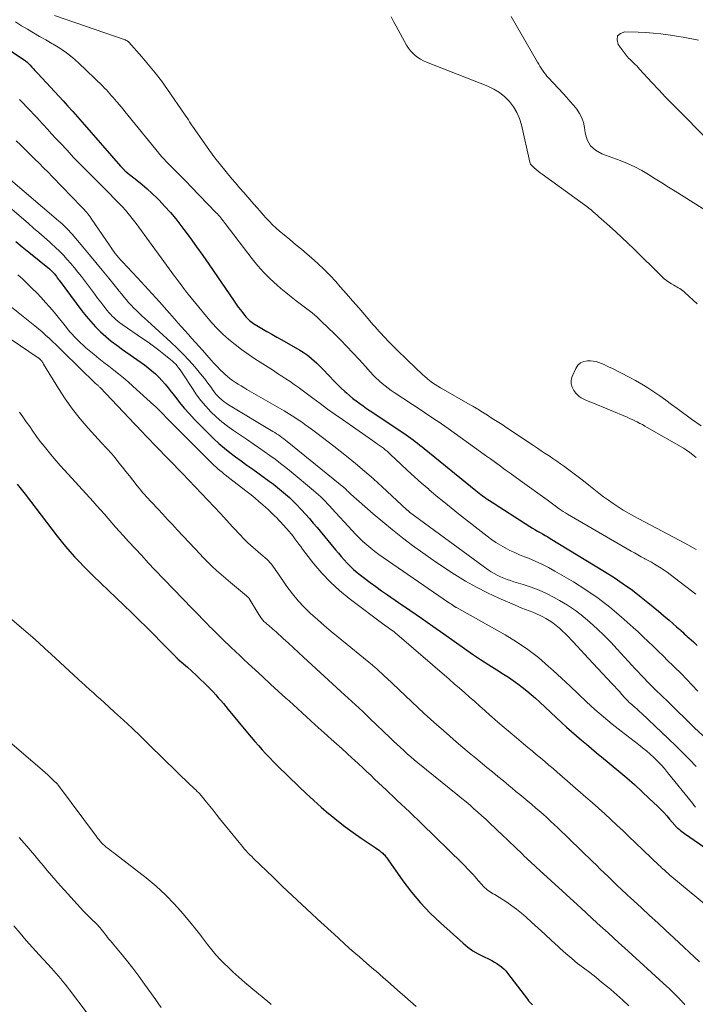
# Model space of a CAD drawing. Units: feet. Extents: x 2039990 to 2045000, y 535208 to 540007.
# Drawn here: x 2042061 to 2042161, y 536020 to 536167 of the extents above; entities that cross this region are included whole.
import ezdxf

# ---------------------------------------------------------------- set-up
doc = ezdxf.new("R2010")
doc.units = ezdxf.units.FT
doc.header["$LTSCALE"] = 100
doc.header["$MEASUREMENT"] = 0
doc.layers.add('CONTOUR INDEX', color=32, linetype='Continuous', lineweight=25)
doc.layers.add('CONTOUR INTERMEDIATE', color=40, linetype='Continuous', lineweight=15)

msp = doc.modelspace()

# ---------------------------------------------------------------- linework, layer by layer
at = {"layer": 'CONTOUR INDEX', "flags": 128}
for points, elevation in [([(2042056.08, 536164.21), (2042061.5, 536160.6), (2042061.58, 536160.55), (2042061.66, 536160.49), (2042061.74, 536160.43), (2042061.82, 536160.37), (2042061.86, 536160.33), (2042061.92, 536160.28), (2042061.97, 536160.24), (2042062.02, 536160.19), (2042062.07, 536160.14), (2042062.12, 536160.09), (2042062.17, 536160.04), (2042062.22, 536159.98), (2042062.26, 536159.93), (2042062.59, 536159.57), (2042062.81, 536159.34), (2042063.02, 536159.11), (2042063.24, 536158.88), (2042063.45, 536158.65), (2042067.22, 536154.59), (2042067.94, 536153.81), (2042068.65, 536153.02), (2042069.36, 536152.23), (2042070.06, 536151.43), (2042075.75, 536144.91), (2042075.84, 536144.81), (2042075.93, 536144.71), (2042076.02, 536144.6), (2042076.11, 536144.5), (2042076.27, 536144.33), (2042076.28, 536144.31), (2042076.38, 536144.21), (2042076.41, 536144.18), (2042076.42, 536144.17), (2042076.44, 536144.16), (2042076.49, 536144.12), (2042076.53, 536144.09), (2042076.57, 536144.06), (2042076.61, 536144.03), (2042076.65, 536144), (2042078.17, 536142.82), (2042078.95, 536142.19), (2042079.72, 536141.54), (2042080.46, 536140.85), (2042081.18, 536140.14), (2042081.49, 536139.82), (2042082.34, 536138.92), (2042083.16, 536138), (2042083.95, 536137.05), (2042084.71, 536136.08), (2042085.14, 536135.51), (2042086.1, 536134.23), (2042087.04, 536132.94), (2042087.96, 536131.64), (2042088.87, 536130.33), (2042092.62, 536124.83), (2042092.92, 536124.4), (2042093.22, 536123.98), (2042093.53, 536123.57), (2042093.84, 536123.16), (2042094.17, 536122.74), (2042094.33, 536122.54), (2042094.5, 536122.36), (2042094.68, 536122.18), (2042094.87, 536122), (2042095.07, 536121.84), (2042095.27, 536121.69), (2042095.48, 536121.55), (2042095.7, 536121.41), (2042096.73, 536120.8), (2042097.46, 536120.37), (2042098.19, 536119.94), (2042098.93, 536119.52), (2042099.67, 536119.1), (2042102.37, 536117.57), (2042102.83, 536117.3), (2042103.27, 536117.01), (2042103.69, 536116.69), (2042104.1, 536116.36), (2042104.5, 536116), (2042104.89, 536115.64), (2042105.27, 536115.27), (2042105.64, 536114.89), (2042106.79, 536113.65), (2042107.33, 536113.08), (2042107.88, 536112.52), (2042108.45, 536111.98), (2042109.03, 536111.45), (2042109.26, 536111.25), (2042109.74, 536110.83), (2042110.23, 536110.43), (2042110.73, 536110.04), (2042111.24, 536109.67), (2042111.75, 536109.3), (2042112.27, 536108.94), (2042112.79, 536108.58), (2042113.32, 536108.22), (2042118.11, 536105), (2042118.46, 536104.76), (2042118.81, 536104.52), (2042119.15, 536104.27), (2042119.49, 536104.02), (2042119.82, 536103.76), (2042120.16, 536103.5), (2042120.49, 536103.24), (2042120.82, 536102.97), (2042128.49, 536096.75), (2042128.74, 536096.55), (2042128.98, 536096.36), (2042129.23, 536096.17), (2042129.48, 536095.98), (2042129.73, 536095.79), (2042129.98, 536095.61), (2042130.24, 536095.44), (2042130.5, 536095.26), (2042136.51, 536091.41), (2042136.88, 536091.17), (2042137.25, 536090.95), (2042137.63, 536090.73), (2042138.01, 536090.51), (2042138.39, 536090.3), (2042138.77, 536090.09), (2042139.15, 536089.86), (2042139.52, 536089.64), (2042147.58, 536084.73), (2042148.98, 536083.84), (2042150.36, 536082.91), (2042151.7, 536081.94), (2042153.01, 536080.93), (2042153.99, 536080.15), (2042154.8, 536079.5), (2042155.6, 536078.84), (2042156.39, 536078.17), (2042157.17, 536077.49), (2042158.27, 536076.52), (2042158.5, 536076.32), (2042158.73, 536076.12), (2042158.96, 536075.91), (2042159.19, 536075.71), (2042159.41, 536075.5), (2042159.64, 536075.3), (2042159.86, 536075.09), (2042160.09, 536074.89), (2042160.77, 536074.27), (2042161.34, 536073.76)], 820), ([(2042060.19, 536133.73), (2042061.15, 536132.93), (2042062.12, 536132.14), (2042065.22, 536129.63), (2042065.32, 536129.54), (2042065.42, 536129.45), (2042065.52, 536129.36), (2042065.62, 536129.26), (2042065.71, 536129.16), (2042065.8, 536129.06), (2042065.89, 536128.95), (2042065.97, 536128.84), (2042066.08, 536128.69), (2042066.22, 536128.51), (2042066.35, 536128.32), (2042066.49, 536128.14), (2042066.63, 536127.95), (2042070.01, 536123.43), (2042070.66, 536122.61), (2042071.33, 536121.81), (2042072.05, 536121.05), (2042072.79, 536120.32), (2042073.57, 536119.62), (2042074.37, 536118.94), (2042075.2, 536118.3), (2042076.04, 536117.67), (2042079.28, 536115.38), (2042079.84, 536114.96), (2042080.39, 536114.52), (2042080.92, 536114.05), (2042081.42, 536113.56), (2042081.91, 536113.05), (2042082.38, 536112.52), (2042082.83, 536111.98), (2042083.26, 536111.42), (2042083.78, 536110.73), (2042084.48, 536109.83), (2042085.2, 536108.96), (2042085.96, 536108.11), (2042086.74, 536107.28), (2042088.83, 536105.15), (2042089.58, 536104.41), (2042090.35, 536103.71), (2042091.15, 536103.03), (2042091.98, 536102.39), (2042092.82, 536101.76), (2042093.66, 536101.14), (2042094.51, 536100.52), (2042095.36, 536099.9), (2042097.81, 536098.14), (2042098.44, 536097.68), (2042099.05, 536097.2), (2042099.65, 536096.71), (2042100.24, 536096.21), (2042100.81, 536095.69), (2042101.37, 536095.16), (2042101.92, 536094.61), (2042102.45, 536094.05), (2042102.6, 536093.89), (2042103.19, 536093.24), (2042103.78, 536092.58), (2042104.35, 536091.91), (2042104.92, 536091.24), (2042107.64, 536087.96), (2042108.07, 536087.45), (2042108.5, 536086.94), (2042108.95, 536086.45), (2042109.39, 536085.95), (2042109.85, 536085.48), (2042110.33, 536085.02), (2042110.84, 536084.58), (2042111.35, 536084.17), (2042111.96, 536083.72), (2042112.79, 536083.1), (2042113.64, 536082.48), (2042114.49, 536081.88), (2042115.34, 536081.28), (2042117.02, 536080.14), (2042118.7, 536078.98), (2042120.39, 536077.81), (2042122.07, 536076.64), (2042123.74, 536075.46), (2042126.81, 536073.3), (2042127.99, 536072.48), (2042129.18, 536071.68), (2042130.38, 536070.9), (2042131.59, 536070.13), (2042132.59, 536069.51), (2042133.3, 536069.05), (2042134.01, 536068.57), (2042134.69, 536068.08), (2042135.37, 536067.56), (2042136.04, 536067.03), (2042136.69, 536066.49), (2042137.33, 536065.92), (2042137.96, 536065.35), (2042141.21, 536062.3), (2042141.93, 536061.63), (2042142.66, 536060.98), (2042143.4, 536060.34), (2042144.14, 536059.7), (2042144.89, 536059.08), (2042145.64, 536058.45), (2042146.39, 536057.83), (2042147.14, 536057.2), (2042149.72, 536055.08), (2042150.87, 536054.1), (2042152.01, 536053.11), (2042153.12, 536052.1), (2042154.22, 536051.06), (2042155.45, 536049.88), (2042155.91, 536049.42), (2042156.37, 536048.95), (2042156.81, 536048.46), (2042157.24, 536047.96), (2042157.99, 536047.07), (2042158.04, 536047.01), (2042158.09, 536046.95), (2042158.15, 536046.89), (2042158.2, 536046.83), (2042158.25, 536046.78), (2042158.31, 536046.72), (2042158.37, 536046.67), (2042158.43, 536046.62), (2042158.68, 536046.42), (2042158.87, 536046.27), (2042159.06, 536046.12), (2042159.26, 536045.98), (2042159.45, 536045.84), (2042168.34, 536039.7)], 840), ([(2042060.42, 536097.67), (2042060.82, 536097.18), (2042061.21, 536096.69), (2042061.59, 536096.19), (2042066.33, 536089.99), (2042066.95, 536089.21), (2042067.58, 536088.43), (2042068.23, 536087.68), (2042068.9, 536086.93), (2042069.59, 536086.21), (2042070.28, 536085.49), (2042070.99, 536084.78), (2042071.7, 536084.08), (2042077.37, 536078.64), (2042078.48, 536077.56), (2042079.59, 536076.47), (2042080.69, 536075.37), (2042081.78, 536074.26), (2042083.85, 536072.15), (2042083.9, 536072.09), (2042083.96, 536072.04), (2042084.01, 536071.98), (2042084.07, 536071.92), (2042084.09, 536071.9), (2042084.13, 536071.85), (2042084.18, 536071.81), (2042084.22, 536071.77), (2042084.27, 536071.72), (2042084.32, 536071.68), (2042084.36, 536071.64), (2042084.41, 536071.6), (2042084.46, 536071.56), (2042085.67, 536070.51), (2042086.31, 536069.94), (2042086.95, 536069.36), (2042087.57, 536068.77), (2042088.19, 536068.17), (2042088.69, 536067.67), (2042089.09, 536067.26), (2042089.49, 536066.85), (2042089.87, 536066.42), (2042090.25, 536066), (2042090.63, 536065.56), (2042091, 536065.13), (2042091.37, 536064.69), (2042091.74, 536064.25), (2042094.61, 536060.76), (2042095.14, 536060.13), (2042095.67, 536059.5), (2042096.21, 536058.88), (2042096.76, 536058.26), (2042097.32, 536057.65), (2042097.88, 536057.05), (2042098.46, 536056.46), (2042099.04, 536055.88), (2042102.21, 536052.8), (2042103.3, 536051.76), (2042104.41, 536050.74), (2042105.54, 536049.74), (2042106.68, 536048.75), (2042106.7, 536048.74), (2042107.86, 536047.8), (2042109.04, 536046.88), (2042110.25, 536046), (2042111.48, 536045.15), (2042113.52, 536043.77), (2042113.74, 536043.62), (2042113.96, 536043.47), (2042114.17, 536043.3), (2042114.38, 536043.14), (2042114.52, 536043.03), (2042114.65, 536042.91), (2042114.78, 536042.79), (2042114.91, 536042.66), (2042115.02, 536042.53), (2042115.14, 536042.39), (2042115.25, 536042.24), (2042115.35, 536042.1), (2042115.46, 536041.95), (2042117.66, 536038.81), (2042118.93, 536037.14), (2042120.26, 536035.53), (2042121.7, 536034.02), (2042123.22, 536032.58), (2042126.61, 536029.55), (2042127.31, 536028.98), (2042128.03, 536028.45), (2042128.8, 536027.99), (2042129.6, 536027.57), (2042130.45, 536027.17), (2042130.84, 536026.97), (2042131.22, 536026.76), (2042131.59, 536026.54), (2042131.95, 536026.31), (2042132.29, 536026.05), (2042132.62, 536025.77), (2042132.92, 536025.46), (2042133.19, 536025.13), (2042136.12, 536021.25), (2042136.29, 536021.03), (2042136.48, 536020.82), (2042136.67, 536020.62), (2042136.87, 536020.43)], 860)]:
    msp.add_lwpolyline(points, dxfattribs=dict(at, elevation=elevation))
at = {"layer": 'CONTOUR INTERMEDIATE', "flags": 128}
for points, elevation in [([(2042060.16, 536166.31), (2042061.04, 536165.74), (2042061.93, 536165.2), (2042062.83, 536164.67), (2042063.74, 536164.15), (2042064.65, 536163.63), (2042065.55, 536163.11), (2042065.76, 536162.99), (2042066.75, 536162.38), (2042067.71, 536161.72), (2042068.61, 536161), (2042069.48, 536160.23), (2042073.1, 536156.75), (2042073.38, 536156.48), (2042073.64, 536156.21), (2042073.9, 536155.93), (2042074.16, 536155.64), (2042074.4, 536155.35), (2042074.65, 536155.06), (2042074.9, 536154.77), (2042075.15, 536154.48), (2042075.24, 536154.37), (2042075.53, 536154.02), (2042075.83, 536153.68), (2042076.12, 536153.33), (2042076.4, 536152.98), (2042081.43, 536146.8), (2042081.55, 536146.66), (2042081.67, 536146.52), (2042081.79, 536146.38), (2042081.92, 536146.24), (2042082.05, 536146.1), (2042082.17, 536145.97), (2042082.3, 536145.83), (2042082.43, 536145.7), (2042083.51, 536144.6), (2042084.18, 536143.92), (2042084.85, 536143.24), (2042085.52, 536142.55), (2042086.18, 536141.86), (2042089.93, 536137.98), (2042090.11, 536137.79), (2042090.29, 536137.6), (2042090.46, 536137.4), (2042090.63, 536137.2), (2042090.79, 536137), (2042090.95, 536136.8), (2042091.11, 536136.59), (2042091.27, 536136.39), (2042095.26, 536131.16), (2042096.11, 536130.11), (2042097.01, 536129.1), (2042097.97, 536128.15), (2042098.97, 536127.23), (2042099.53, 536126.75), (2042100.29, 536126.12), (2042101.05, 536125.5), (2042101.83, 536124.9), (2042102.62, 536124.31), (2042103.41, 536123.72), (2042104.17, 536123.11), (2042104.91, 536122.46), (2042105.63, 536121.79), (2042107.44, 536120.03), (2042108.38, 536119.09), (2042109.32, 536118.14), (2042110.23, 536117.17), (2042111.14, 536116.18), (2042112.53, 536114.64), (2042112.73, 536114.42), (2042112.93, 536114.2), (2042113.13, 536113.99), (2042113.33, 536113.77), (2042113.54, 536113.56), (2042113.75, 536113.36), (2042113.97, 536113.16), (2042114.19, 536112.96), (2042114.59, 536112.63), (2042115.02, 536112.27), (2042115.46, 536111.93), (2042115.91, 536111.61), (2042116.37, 536111.29), (2042120.35, 536108.65), (2042120.86, 536108.32), (2042121.37, 536107.98), (2042121.87, 536107.65), (2042122.38, 536107.31), (2042122.89, 536106.98), (2042123.39, 536106.64), (2042123.89, 536106.29), (2042124.38, 536105.94), (2042129.18, 536102.49), (2042129.91, 536101.96), (2042130.65, 536101.43), (2042131.38, 536100.9), (2042132.12, 536100.37), (2042132.85, 536099.84), (2042133.59, 536099.31), (2042134.32, 536098.78), (2042135.05, 536098.25), (2042139.05, 536095.35), (2042139.25, 536095.2), (2042139.45, 536095.05), (2042139.64, 536094.91), (2042139.84, 536094.76), (2042140.03, 536094.61), (2042140.23, 536094.46), (2042140.43, 536094.32), (2042140.63, 536094.18), (2042140.83, 536094.04), (2042141.14, 536093.84), (2042141.44, 536093.64), (2042141.76, 536093.44), (2042142.07, 536093.26), (2042151.53, 536087.76), (2042152.02, 536087.48), (2042152.52, 536087.2), (2042153.02, 536086.92), (2042153.53, 536086.65), (2042153.56, 536086.63), (2042154.04, 536086.36), (2042154.53, 536086.09), (2042155.01, 536085.82), (2042155.49, 536085.54), (2042155.97, 536085.24), (2042156.43, 536084.94), (2042156.88, 536084.62), (2042157.33, 536084.29), (2042161.12, 536081.35)], 816), ([(2042065.95, 536167.23), (2042076.41, 536163.62), (2042076.49, 536163.59), (2042076.57, 536163.56), (2042076.64, 536163.52), (2042076.72, 536163.49), (2042076.79, 536163.45), (2042076.86, 536163.4), (2042076.92, 536163.34), (2042076.98, 536163.29), (2042078.91, 536161.11), (2042079.91, 536159.95), (2042080.88, 536158.76), (2042081.81, 536157.54), (2042082.71, 536156.29), (2042085.25, 536152.62), (2042085.44, 536152.33), (2042085.63, 536152.05), (2042085.82, 536151.76), (2042086, 536151.48), (2042086.19, 536151.19), (2042086.38, 536150.9), (2042086.57, 536150.62), (2042086.76, 536150.34), (2042088.97, 536147.23), (2042089.76, 536146.15), (2042090.57, 536145.08), (2042091.41, 536144.04), (2042092.27, 536143.02), (2042092.81, 536142.4), (2042093.41, 536141.69), (2042094.02, 536140.99), (2042094.63, 536140.29), (2042095.24, 536139.59), (2042095.55, 536139.23), (2042096, 536138.71), (2042096.46, 536138.19), (2042096.91, 536137.68), (2042097.37, 536137.16), (2042097.84, 536136.66), (2042098.32, 536136.17), (2042098.83, 536135.71), (2042099.35, 536135.26), (2042100.01, 536134.71), (2042100.87, 536133.99), (2042101.73, 536133.27), (2042102.58, 536132.55), (2042103.43, 536131.83), (2042104.1, 536131.27), (2042105.03, 536130.43), (2042105.95, 536129.57), (2042106.83, 536128.68), (2042107.68, 536127.75), (2042108.36, 536126.99), (2042109.27, 536125.95), (2042110.19, 536124.9), (2042111.1, 536123.85), (2042112, 536122.8), (2042113.2, 536121.4), (2042113.51, 536121.04), (2042113.82, 536120.69), (2042114.14, 536120.34), (2042114.45, 536120), (2042114.78, 536119.66), (2042115.1, 536119.32), (2042115.43, 536118.98), (2042115.76, 536118.64), (2042116.17, 536118.23), (2042116.7, 536117.69), (2042117.24, 536117.15), (2042117.79, 536116.62), (2042118.34, 536116.09), (2042120.56, 536113.97), (2042120.91, 536113.65), (2042121.28, 536113.33), (2042121.65, 536113.04), (2042122.04, 536112.75), (2042122.44, 536112.48), (2042122.84, 536112.22), (2042123.25, 536111.97), (2042123.66, 536111.73), (2042127.27, 536109.68), (2042128.01, 536109.25), (2042128.75, 536108.82), (2042129.48, 536108.37), (2042130.2, 536107.92), (2042130.92, 536107.46), (2042131.64, 536107), (2042132.36, 536106.54), (2042133.07, 536106.06), (2042137.04, 536103.42), (2042137.62, 536103.03), (2042138.19, 536102.65), (2042138.77, 536102.26), (2042139.35, 536101.88), (2042139.92, 536101.49), (2042140.49, 536101.1), (2042141.06, 536100.7), (2042141.62, 536100.3), (2042142.1, 536099.95), (2042142.89, 536099.36), (2042143.68, 536098.77), (2042144.46, 536098.17), (2042145.24, 536097.56), (2042146.72, 536096.37), (2042147.42, 536095.83), (2042148.14, 536095.3), (2042148.87, 536094.8), (2042149.61, 536094.31), (2042150.36, 536093.84), (2042151.13, 536093.38), (2042151.9, 536092.95), (2042152.68, 536092.53), (2042154.47, 536091.6), (2042156.15, 536090.72), (2042157.83, 536089.83), (2042159.5, 536088.92), (2042161.16, 536088.01)], 812), ([(2042161.33, 536124.46), (2042159.51, 536126.13), (2042159.32, 536126.29), (2042159.13, 536126.44), (2042158.93, 536126.58), (2042158.73, 536126.72), (2042158.52, 536126.84), (2042158.31, 536126.97), (2042158.1, 536127.09), (2042157.88, 536127.21), (2042157.52, 536127.41), (2042157.14, 536127.65), (2042156.77, 536127.9), (2042156.42, 536128.18), (2042156.09, 536128.49), (2042151.9, 536132.62), (2042151.02, 536133.47), (2042150.13, 536134.32), (2042149.23, 536135.15), (2042148.32, 536135.97), (2042147.08, 536137.06), (2042146.78, 536137.33), (2042146.48, 536137.6), (2042146.18, 536137.87), (2042145.88, 536138.13), (2042145.57, 536138.4), (2042145.26, 536138.65), (2042144.94, 536138.9), (2042144.61, 536139.14), (2042138.31, 536143.69), (2042138, 536143.92), (2042137.7, 536144.16), (2042137.41, 536144.41), (2042137.12, 536144.66), (2042136.76, 536144.98), (2042136.67, 536145.09), (2042136.59, 536145.2), (2042136.53, 536145.33), (2042136.48, 536145.47), (2042135.23, 536151), (2042134.94, 536151.95), (2042134.56, 536152.86), (2042134.06, 536153.69), (2042133.46, 536154.49), (2042132.76, 536155.19), (2042132, 536155.81), (2042131.16, 536156.32), (2042130.27, 536156.75), (2042121.17, 536160.33), (2042120.72, 536160.53), (2042120.28, 536160.76), (2042119.86, 536161.03), (2042119.46, 536161.33), (2042119.1, 536161.67), (2042118.76, 536162.03), (2042118.46, 536162.42), (2042118.2, 536162.84), (2042116.63, 536165.65), (2042116.25, 536166.34), (2042115.89, 536167.03)], 812), ([(2042133.73, 536167.1), (2042137.62, 536160.35), (2042137.81, 536160.04), (2042137.99, 536159.73), (2042138.18, 536159.43), (2042138.38, 536159.13), (2042138.59, 536158.83), (2042138.8, 536158.55), (2042139.03, 536158.27), (2042139.27, 536158), (2042141.41, 536155.68), (2042141.93, 536155.11), (2042142.44, 536154.53), (2042142.95, 536153.95), (2042143.44, 536153.35), (2042143.87, 536152.73), (2042144.22, 536152.07), (2042144.45, 536151.36), (2042144.6, 536150.62), (2042144.69, 536149.83), (2042145, 536148.8), (2042145.48, 536147.91)], 812), ([(2042161.51, 536163.57), (2042160.76, 536163.74), (2042160, 536163.88), (2042159.24, 536164.02), (2042158.48, 536164.14), (2042157.72, 536164.26), (2042157.03, 536164.36), (2042155.91, 536164.51), (2042154.8, 536164.63), (2042153.68, 536164.71), (2042152.56, 536164.77), (2042150.6, 536164.84), (2042149.94, 536164.59), (2042149.51, 536164.21), (2042149.44, 536163.64), (2042149.61, 536162.95), (2042150.93, 536161.18), (2042151.01, 536161.07), (2042151.1, 536160.98), (2042151.18, 536160.89), (2042151.28, 536160.8), (2042151.37, 536160.71), (2042151.47, 536160.62), (2042151.56, 536160.53), (2042151.65, 536160.45), (2042151.91, 536160.19), (2042152.13, 536159.98), (2042152.35, 536159.76), (2042152.56, 536159.53), (2042152.77, 536159.31), (2042154.61, 536157.31), (2042155.61, 536156.22), (2042156.62, 536155.15), (2042157.65, 536154.08), (2042158.69, 536153.03), (2042166.16, 536145.49)], 808), ([(2042060.73, 536154.79), (2042061.28, 536154.25), (2042061.81, 536153.7), (2042062.35, 536153.14), (2042062.87, 536152.58), (2042063.4, 536152.02), (2042063.62, 536151.77), (2042064.26, 536151.09), (2042064.89, 536150.4), (2042065.52, 536149.71), (2042066.16, 536149.02), (2042066.83, 536148.29), (2042067.8, 536147.24), (2042068.78, 536146.2), (2042069.77, 536145.17), (2042070.78, 536144.14), (2042072.21, 536142.69), (2042072.85, 536142.05), (2042073.49, 536141.41), (2042074.13, 536140.77), (2042074.77, 536140.14), (2042075.14, 536139.76), (2042075.59, 536139.31), (2042076.03, 536138.84), (2042076.46, 536138.36), (2042076.87, 536137.88), (2042077.28, 536137.38), (2042077.68, 536136.88), (2042078.07, 536136.37), (2042078.45, 536135.86), (2042083.76, 536128.56), (2042083.84, 536128.46), (2042083.91, 536128.36), (2042083.98, 536128.26), (2042084.06, 536128.16), (2042084.13, 536128.07), (2042084.21, 536127.97), (2042084.28, 536127.87), (2042084.35, 536127.77), (2042084.73, 536127.26), (2042084.99, 536126.91), (2042085.26, 536126.56), (2042085.53, 536126.21), (2042085.8, 536125.87), (2042088.5, 536122.57), (2042089.27, 536121.66), (2042090.08, 536120.79), (2042090.94, 536119.96), (2042091.83, 536119.15), (2042092.75, 536118.4), (2042093.69, 536117.67), (2042094.67, 536116.97), (2042095.66, 536116.31), (2042098.44, 536114.54), (2042099.06, 536114.14), (2042099.68, 536113.74), (2042100.29, 536113.33), (2042100.9, 536112.92), (2042101.51, 536112.5), (2042102.11, 536112.07), (2042102.71, 536111.64), (2042103.3, 536111.2), (2042104.29, 536110.45), (2042105.38, 536109.64), (2042106.48, 536108.84), (2042107.58, 536108.05), (2042108.69, 536107.27), (2042113.62, 536103.85), (2042113.9, 536103.65), (2042114.19, 536103.44), (2042114.47, 536103.23), (2042114.75, 536103.02), (2042115.02, 536102.79), (2042115.29, 536102.57), (2042115.55, 536102.34), (2042115.81, 536102.1), (2042117.33, 536100.67), (2042118.35, 536099.72), (2042119.38, 536098.77), (2042120.43, 536097.85), (2042121.48, 536096.93), (2042121.52, 536096.89), (2042122.61, 536095.97), (2042123.7, 536095.06), (2042124.81, 536094.17), (2042125.92, 536093.28), (2042130.14, 536089.97), (2042130.78, 536089.5), (2042131.43, 536089.05), (2042132.11, 536088.63), (2042132.81, 536088.24), (2042133.52, 536087.87), (2042134.24, 536087.53), (2042134.97, 536087.21), (2042135.71, 536086.91), (2042136.27, 536086.69), (2042137.28, 536086.27), (2042138.28, 536085.82), (2042139.26, 536085.32), (2042140.22, 536084.79), (2042142.95, 536083.2), (2042144.82, 536082.03), (2042146.64, 536080.79), (2042148.38, 536079.44), (2042150.06, 536078.02), (2042151.83, 536076.44), (2042152.59, 536075.75), (2042153.33, 536075.05), (2042154.07, 536074.34), (2042154.8, 536073.63), (2042155.53, 536072.91), (2042156.26, 536072.19), (2042156.99, 536071.47), (2042157.72, 536070.76), (2042158.01, 536070.48), (2042158.88, 536069.62), (2042159.74, 536068.76), (2042160.59, 536067.88), (2042161.43, 536066.99)], 824), ([(2042060.25, 536148.67), (2042060.93, 536148), (2042061.61, 536147.34), (2042062.29, 536146.67), (2042062.97, 536146), (2042063.65, 536145.33), (2042064.32, 536144.66), (2042064.99, 536143.98), (2042065.65, 536143.3), (2042069.97, 536138.85), (2042070.17, 536138.65), (2042070.36, 536138.44), (2042070.54, 536138.23), (2042070.73, 536138.02), (2042070.9, 536137.8), (2042071.08, 536137.58), (2042071.24, 536137.36), (2042071.4, 536137.13), (2042074.19, 536133.02), (2042074.38, 536132.74), (2042074.57, 536132.47), (2042074.77, 536132.2), (2042074.97, 536131.93), (2042075.18, 536131.65), (2042075.28, 536131.53), (2042075.37, 536131.4), (2042075.48, 536131.28), (2042075.58, 536131.17), (2042075.68, 536131.05), (2042075.79, 536130.93), (2042075.9, 536130.82), (2042076.01, 536130.7), (2042078.25, 536128.34), (2042079.36, 536127.15), (2042080.46, 536125.95), (2042081.55, 536124.74), (2042082.62, 536123.52), (2042083.73, 536122.24), (2042084.25, 536121.65), (2042084.77, 536121.06), (2042085.29, 536120.48), (2042085.81, 536119.89), (2042086.33, 536119.31), (2042086.86, 536118.73), (2042087.38, 536118.15), (2042087.9, 536117.56), (2042089.19, 536116.1), (2042089.63, 536115.62), (2042090.08, 536115.14), (2042090.54, 536114.68), (2042091, 536114.22), (2042091.23, 536114), (2042091.6, 536113.67), (2042091.98, 536113.35), (2042092.37, 536113.06), (2042092.79, 536112.79), (2042093.21, 536112.53), (2042093.63, 536112.27), (2042094.06, 536112.02), (2042094.49, 536111.76), (2042100.02, 536108.57), (2042100.42, 536108.34), (2042100.81, 536108.1), (2042101.2, 536107.85), (2042101.59, 536107.6), (2042101.97, 536107.34), (2042102.36, 536107.08), (2042102.73, 536106.82), (2042103.11, 536106.55), (2042104.06, 536105.87), (2042104.9, 536105.25), (2042105.74, 536104.63), (2042106.57, 536103.99), (2042107.39, 536103.35), (2042109.26, 536101.87), (2042110.62, 536100.77), (2042111.97, 536099.64), (2042113.28, 536098.48), (2042114.58, 536097.3), (2042118.19, 536093.94), (2042118.23, 536093.89), (2042118.28, 536093.85), (2042118.32, 536093.81), (2042118.37, 536093.77), (2042118.43, 536093.72), (2042118.44, 536093.7), (2042118.46, 536093.69), (2042118.48, 536093.67), (2042118.5, 536093.66), (2042118.57, 536093.6), (2042118.59, 536093.59), (2042118.61, 536093.57), (2042118.63, 536093.56), (2042118.65, 536093.55), (2042130.3, 536085), (2042130.74, 536084.7), (2042131.19, 536084.42), (2042131.65, 536084.17), (2042132.13, 536083.94), (2042132.61, 536083.74), (2042133.1, 536083.54), (2042133.6, 536083.37), (2042134.11, 536083.21), (2042135.5, 536082.8), (2042136.68, 536082.4), (2042137.85, 536081.96), (2042138.98, 536081.44), (2042140.1, 536080.87), (2042140.88, 536080.44), (2042142.09, 536079.71), (2042143.26, 536078.93), (2042144.37, 536078.08), (2042145.45, 536077.17), (2042146.48, 536076.21), (2042147.5, 536075.23), (2042148.49, 536074.22), (2042149.45, 536073.19), (2042151.62, 536070.83), (2042152.06, 536070.35), (2042152.5, 536069.88), (2042152.95, 536069.4), (2042153.39, 536068.93), (2042153.49, 536068.84), (2042153.89, 536068.42), (2042154.3, 536068), (2042154.71, 536067.59), (2042155.13, 536067.19), (2042157, 536065.38), (2042158.3, 536064.11), (2042159.6, 536062.85), (2042160.9, 536061.59), (2042162.2, 536060.32)], 828), ([(2042145.48, 536147.91), (2042146.23, 536147.24), (2042147.16, 536146.7), (2042149.9, 536145.71), (2042150.99, 536145.27), (2042152.05, 536144.79), (2042153.09, 536144.25), (2042154.1, 536143.66), (2042155.09, 536143.03), (2042156.08, 536142.41), (2042157.08, 536141.78), (2042158.07, 536141.16), (2042164.76, 536136.98)], 812), ([(2042059.06, 536143.18), (2042066.52, 536136.8), (2042066.79, 536136.57), (2042067.06, 536136.33), (2042067.32, 536136.09), (2042067.58, 536135.84), (2042067.84, 536135.58), (2042068.08, 536135.33), (2042068.32, 536135.06), (2042068.56, 536134.79), (2042070.16, 536132.9), (2042071.13, 536131.75), (2042072.09, 536130.59), (2042073.04, 536129.43), (2042073.99, 536128.26), (2042075.19, 536126.77), (2042075.53, 536126.35), (2042075.88, 536125.92), (2042076.22, 536125.5), (2042076.57, 536125.09), (2042076.93, 536124.67), (2042077.3, 536124.27), (2042077.67, 536123.88), (2042078.06, 536123.5), (2042078.09, 536123.47), (2042078.49, 536123.08), (2042078.9, 536122.69), (2042079.32, 536122.31), (2042079.73, 536121.93), (2042083.2, 536118.79), (2042084.13, 536117.9), (2042085.04, 536117), (2042085.91, 536116.05), (2042086.76, 536115.09), (2042087.87, 536113.76), (2042088.23, 536113.32), (2042088.57, 536112.88), (2042088.91, 536112.43), (2042089.23, 536111.97), (2042089.4, 536111.73), (2042089.65, 536111.4), (2042089.91, 536111.07), (2042090.18, 536110.77), (2042090.47, 536110.47), (2042090.78, 536110.2), (2042091.1, 536109.93), (2042091.44, 536109.69), (2042091.79, 536109.47), (2042098.34, 536105.51), (2042098.62, 536105.34), (2042098.9, 536105.17), (2042099.17, 536104.99), (2042099.44, 536104.81), (2042099.7, 536104.62), (2042099.97, 536104.43), (2042100.22, 536104.23), (2042100.48, 536104.03), (2042108.9, 536097.2), (2042108.95, 536097.17), (2042108.99, 536097.13), (2042109.03, 536097.1), (2042109.07, 536097.06), (2042109.11, 536097.02), (2042109.15, 536096.99), (2042109.18, 536096.95), (2042109.22, 536096.91), (2042109.4, 536096.72), (2042109.53, 536096.59), (2042109.66, 536096.46), (2042109.8, 536096.33), (2042109.94, 536096.21), (2042113.26, 536093.31), (2042114.69, 536092.1), (2042116.13, 536090.9), (2042117.6, 536089.74), (2042119.08, 536088.59), (2042120.59, 536087.48), (2042122.12, 536086.4), (2042123.68, 536085.35), (2042125.25, 536084.33), (2042125.36, 536084.26), (2042126.95, 536083.31), (2042128.57, 536082.41), (2042130.22, 536081.57), (2042131.9, 536080.79), (2042134.22, 536079.77), (2042134.76, 536079.53), (2042135.3, 536079.31), (2042135.85, 536079.1), (2042136.4, 536078.9), (2042136.95, 536078.69), (2042137.49, 536078.46), (2042138.02, 536078.21), (2042138.54, 536077.93), (2042138.84, 536077.77), (2042139.37, 536077.45), (2042139.89, 536077.1), (2042140.39, 536076.72), (2042140.87, 536076.32), (2042141.33, 536075.89), (2042141.78, 536075.46), (2042142.22, 536075.01), (2042142.65, 536074.56), (2042142.93, 536074.27), (2042143.49, 536073.66), (2042144.06, 536073.05), (2042144.62, 536072.45), (2042145.19, 536071.84), (2042148.66, 536068.12), (2042149.03, 536067.71), (2042149.41, 536067.31), (2042149.78, 536066.9), (2042150.15, 536066.49), (2042150.56, 536066.03), (2042150.73, 536065.85), (2042150.9, 536065.67), (2042151.08, 536065.49), (2042151.25, 536065.31), (2042151.44, 536065.14), (2042151.62, 536064.97), (2042151.81, 536064.81), (2042152, 536064.64), (2042152.1, 536064.55), (2042152.35, 536064.34), (2042152.59, 536064.13), (2042152.82, 536063.91), (2042153.06, 536063.7), (2042158.12, 536058.9), (2042159.16, 536057.88), (2042160.18, 536056.85), (2042161.17, 536055.79)], 832), ([(2042057.43, 536140.36), (2042062.07, 536136.37), (2042062.85, 536135.7), (2042063.63, 536135.02), (2042064.4, 536134.34), (2042065.18, 536133.66), (2042065.47, 536133.4), (2042066.08, 536132.83), (2042066.68, 536132.26), (2042067.26, 536131.67), (2042067.83, 536131.06), (2042068.38, 536130.44), (2042068.91, 536129.81), (2042069.43, 536129.16), (2042069.94, 536128.5), (2042071.41, 536126.54), (2042071.88, 536125.93), (2042072.34, 536125.32), (2042072.81, 536124.7), (2042073.28, 536124.09), (2042073.75, 536123.48), (2042073.99, 536123.18), (2042074.24, 536122.9), (2042074.5, 536122.62), (2042074.78, 536122.36), (2042075.06, 536122.11), (2042075.35, 536121.87), (2042075.66, 536121.64), (2042075.97, 536121.41), (2042079.02, 536119.32), (2042079.82, 536118.75), (2042080.62, 536118.17), (2042081.41, 536117.58), (2042082.18, 536116.97), (2042083.2, 536116.16), (2042083.46, 536115.95), (2042083.7, 536115.72), (2042083.93, 536115.48), (2042084.16, 536115.23), (2042084.17, 536115.21), (2042084.39, 536114.93), (2042084.6, 536114.65), (2042084.8, 536114.37), (2042085, 536114.08), (2042086.4, 536111.88), (2042087.02, 536110.97), (2042087.68, 536110.09), (2042088.39, 536109.25), (2042089.14, 536108.44), (2042089.94, 536107.68), (2042090.77, 536106.96), (2042091.63, 536106.28), (2042092.53, 536105.64), (2042094.58, 536104.25), (2042095.41, 536103.68), (2042096.24, 536103.12), (2042097.06, 536102.54), (2042097.88, 536101.97), (2042098.69, 536101.38), (2042099.5, 536100.78), (2042100.28, 536100.17), (2042101.06, 536099.53), (2042104.39, 536096.75), (2042104.75, 536096.44), (2042105.11, 536096.13), (2042105.46, 536095.8), (2042105.8, 536095.47), (2042106.14, 536095.13), (2042106.47, 536094.79), (2042106.8, 536094.44), (2042107.12, 536094.09), (2042110.1, 536090.82), (2042110.63, 536090.27), (2042111.16, 536089.72), (2042111.72, 536089.2), (2042112.29, 536088.68), (2042112.87, 536088.19), (2042113.46, 536087.71), (2042114.08, 536087.26), (2042114.7, 536086.81), (2042124.42, 536080.15), (2042124.54, 536080.07), (2042124.65, 536079.99), (2042124.77, 536079.91), (2042124.89, 536079.83), (2042125.01, 536079.75), (2042125.07, 536079.71), (2042125.12, 536079.67), (2042125.17, 536079.64), (2042125.23, 536079.6), (2042125.25, 536079.59), (2042125.29, 536079.56), (2042125.33, 536079.53), (2042125.38, 536079.5), (2042125.43, 536079.48), (2042125.47, 536079.45), (2042125.52, 536079.43), (2042125.56, 536079.4), (2042125.61, 536079.38), (2042132.82, 536075.32), (2042134.52, 536074.28), (2042136.18, 536073.17), (2042137.75, 536071.95), (2042139.27, 536070.65), (2042139.96, 536070.02), (2042141.21, 536068.88), (2042142.45, 536067.73), (2042143.68, 536066.57), (2042144.91, 536065.4), (2042146.15, 536064.26), (2042147.42, 536063.14), (2042148.72, 536062.06), (2042150.04, 536061.01), (2042152.61, 536059.04), (2042153.2, 536058.57), (2042153.78, 536058.09), (2042154.34, 536057.6), (2042154.9, 536057.1), (2042155.44, 536056.57), (2042155.96, 536056.03), (2042156.46, 536055.47), (2042156.94, 536054.89), (2042160.62, 536050.32), (2042160.85, 536050.03), (2042161.09, 536049.75)], 836), ([(2042060.52, 536128.76), (2042061.22, 536128.1), (2042061.92, 536127.43), (2042062.61, 536126.75), (2042063.3, 536126.07), (2042063.97, 536125.38), (2042064.62, 536124.67), (2042065.26, 536123.94), (2042065.88, 536123.2), (2042067.71, 536120.94), (2042067.99, 536120.6), (2042068.27, 536120.27), (2042068.55, 536119.95), (2042068.85, 536119.62), (2042069, 536119.45), (2042069.39, 536119.05), (2042069.78, 536118.67), (2042070.19, 536118.3), (2042070.6, 536117.94), (2042071.82, 536116.94), (2042072.54, 536116.35), (2042073.27, 536115.77), (2042074, 536115.2), (2042074.73, 536114.63), (2042075.46, 536114.05), (2042076.17, 536113.46), (2042076.88, 536112.86), (2042077.57, 536112.25), (2042080.69, 536109.43), (2042080.99, 536109.16), (2042081.29, 536108.87), (2042081.58, 536108.58), (2042081.86, 536108.28), (2042082.15, 536107.98), (2042082.43, 536107.69), (2042082.72, 536107.39), (2042083.01, 536107.1), (2042089.29, 536100.81), (2042089.58, 536100.53), (2042089.88, 536100.24), (2042090.19, 536099.97), (2042090.5, 536099.71), (2042090.82, 536099.45), (2042091.14, 536099.19), (2042091.46, 536098.93), (2042091.79, 536098.68), (2042094.53, 536096.57), (2042095.12, 536096.1), (2042095.71, 536095.63), (2042096.28, 536095.14), (2042096.85, 536094.64), (2042097.31, 536094.22), (2042097.64, 536093.92), (2042097.97, 536093.62), (2042098.29, 536093.31), (2042098.61, 536093), (2042098.93, 536092.68), (2042099.24, 536092.37), (2042099.54, 536092.04), (2042099.84, 536091.71), (2042100.43, 536091.07), (2042100.74, 536090.71), (2042101.05, 536090.34), (2042101.34, 536089.96), (2042101.63, 536089.58), (2042101.91, 536089.19), (2042102.19, 536088.8), (2042102.48, 536088.42), (2042102.77, 536088.04), (2042104.45, 536085.88), (2042105.64, 536084.47), (2042106.89, 536083.14), (2042108.25, 536081.9), (2042109.67, 536080.74), (2042115.08, 536076.68), (2042115.29, 536076.52), (2042115.5, 536076.37), (2042115.72, 536076.22), (2042115.93, 536076.06), (2042116.14, 536075.91), (2042116.35, 536075.75), (2042116.55, 536075.59), (2042116.76, 536075.42), (2042124.52, 536068.73), (2042125.28, 536068.07), (2042126.04, 536067.41), (2042126.8, 536066.75), (2042127.55, 536066.08), (2042128.31, 536065.42), (2042129.06, 536064.75), (2042129.81, 536064.09), (2042130.57, 536063.42), (2042130.86, 536063.17), (2042131.76, 536062.38), (2042132.66, 536061.6), (2042133.57, 536060.82), (2042134.49, 536060.05), (2042135.56, 536059.14), (2042136.18, 536058.62), (2042136.81, 536058.09), (2042137.44, 536057.57), (2042138.06, 536057.05), (2042138.69, 536056.53), (2042139.31, 536056), (2042139.93, 536055.47), (2042140.55, 536054.94), (2042144.81, 536051.25), (2042145.75, 536050.43), (2042146.68, 536049.61), (2042147.6, 536048.77), (2042148.51, 536047.93), (2042149.42, 536047.08), (2042150.33, 536046.22), (2042151.24, 536045.37), (2042152.14, 536044.51), (2042155.7, 536041.1), (2042155.81, 536040.99), (2042155.93, 536040.88), (2042156.04, 536040.77), (2042156.16, 536040.67), (2042156.46, 536040.39), (2042156.74, 536040.14), (2042157.01, 536039.9), (2042157.29, 536039.67), (2042157.57, 536039.43), (2042166.42, 536032.1)], 844), ([(2042059.54, 536123.96), (2042063.01, 536121.2), (2042063.56, 536120.75), (2042064.1, 536120.29), (2042064.63, 536119.82), (2042065.15, 536119.34), (2042065.66, 536118.85), (2042066.17, 536118.36), (2042066.68, 536117.87), (2042067.19, 536117.38), (2042072.05, 536112.64), (2042072.16, 536112.54), (2042072.23, 536112.49), (2042072.4, 536112.33), (2042072.48, 536112.26), (2042072.56, 536112.18), (2042072.64, 536112.1), (2042072.72, 536112.02), (2042077.88, 536106.59), (2042078.26, 536106.18), (2042078.65, 536105.78), (2042079.03, 536105.38), (2042079.41, 536104.97), (2042079.79, 536104.57), (2042080.17, 536104.16), (2042080.56, 536103.76), (2042080.94, 536103.36), (2042084.95, 536099.25), (2042085.9, 536098.28), (2042086.84, 536097.29), (2042087.77, 536096.31), (2042088.7, 536095.32), (2042089.63, 536094.32), (2042090.56, 536093.33), (2042091.48, 536092.33), (2042092.4, 536091.33), (2042093.58, 536090.06), (2042093.93, 536089.69), (2042094.29, 536089.33), (2042094.65, 536088.99), (2042095.03, 536088.65), (2042095.41, 536088.31), (2042095.79, 536087.98), (2042096.17, 536087.64), (2042096.56, 536087.31), (2042097.49, 536086.5), (2042097.71, 536086.29), (2042097.92, 536086.08), (2042098.11, 536085.85), (2042098.29, 536085.61), (2042098.46, 536085.36), (2042098.63, 536085.11), (2042098.8, 536084.86), (2042098.97, 536084.62), (2042100.44, 536082.5), (2042101.24, 536081.42), (2042102.09, 536080.39), (2042103, 536079.42), (2042103.96, 536078.49), (2042104.96, 536077.59), (2042105.97, 536076.71), (2042107, 536075.84), (2042108.03, 536074.99), (2042113.15, 536070.81), (2042113.3, 536070.69), (2042113.45, 536070.56), (2042113.59, 536070.43), (2042113.73, 536070.31), (2042113.88, 536070.17), (2042114.02, 536070.04), (2042114.16, 536069.91), (2042114.3, 536069.78), (2042114.41, 536069.67), (2042114.61, 536069.48), (2042114.8, 536069.3), (2042115, 536069.11), (2042115.2, 536068.93), (2042120.83, 536063.66), (2042121.76, 536062.8), (2042122.7, 536061.95), (2042123.65, 536061.11), (2042124.6, 536060.28), (2042125.56, 536059.45), (2042126.53, 536058.63), (2042127.5, 536057.82), (2042128.47, 536057.01), (2042130.12, 536055.66), (2042130.94, 536054.99), (2042131.76, 536054.32), (2042132.57, 536053.64), (2042133.38, 536052.97), (2042133.85, 536052.58), (2042134.43, 536052.1), (2042135.01, 536051.61), (2042135.59, 536051.13), (2042136.17, 536050.65), (2042136.76, 536050.16), (2042137.33, 536049.67), (2042137.89, 536049.19), (2042138.46, 536048.69), (2042139.02, 536048.2), (2042139.57, 536047.69), (2042140.11, 536047.18), (2042140.66, 536046.66), (2042145.81, 536041.68), (2042146.38, 536041.12), (2042146.95, 536040.57), (2042147.53, 536040.01), (2042148.1, 536039.45), (2042148.54, 536039.02), (2042148.9, 536038.68), (2042149.25, 536038.34), (2042149.6, 536038), (2042149.96, 536037.67), (2042150.31, 536037.33), (2042150.67, 536037), (2042151.03, 536036.66), (2042151.39, 536036.33), (2042153.07, 536034.79), (2042154.27, 536033.68), (2042155.47, 536032.57), (2042156.66, 536031.47), (2042157.86, 536030.36), (2042161.66, 536026.81)], 848), ([(2042054.05, 536122.8), (2042063.53, 536116.46), (2042063.58, 536116.42), (2042063.63, 536116.38), (2042063.68, 536116.35), (2042063.73, 536116.31), (2042063.78, 536116.26), (2042063.82, 536116.22), (2042063.86, 536116.17), (2042063.9, 536116.12), (2042064, 536115.99), (2042064.09, 536115.88), (2042064.18, 536115.76), (2042064.26, 536115.64), (2042064.33, 536115.51), (2042066.54, 536111.89), (2042067.54, 536110.34), (2042068.6, 536108.84), (2042069.74, 536107.4), (2042070.94, 536106.01), (2042072.91, 536103.83), (2042073.17, 536103.56), (2042073.43, 536103.28), (2042073.69, 536103), (2042073.95, 536102.73), (2042074.21, 536102.46), (2042074.46, 536102.18), (2042074.7, 536101.89), (2042074.94, 536101.59), (2042075.51, 536100.88), (2042076.02, 536100.23), (2042076.54, 536099.57), (2042077.05, 536098.92), (2042077.57, 536098.27), (2042078.23, 536097.43), (2042078.49, 536097.11), (2042078.75, 536096.79), (2042079.01, 536096.47), (2042079.28, 536096.16), (2042079.55, 536095.86), (2042079.82, 536095.55), (2042080.1, 536095.25), (2042080.38, 536094.95), (2042081.27, 536094.01), (2042082, 536093.24), (2042082.72, 536092.47), (2042083.44, 536091.7), (2042084.17, 536090.93), (2042086.82, 536088.08), (2042087.44, 536087.42), (2042088.06, 536086.77), (2042088.7, 536086.13), (2042089.34, 536085.49), (2042090, 536084.87), (2042090.67, 536084.26), (2042091.35, 536083.67), (2042092.04, 536083.09), (2042094.45, 536081.13), (2042094.51, 536081.09), (2042094.56, 536081.04), (2042094.61, 536080.98), (2042094.66, 536080.93), (2042094.69, 536080.9), (2042094.73, 536080.86), (2042094.76, 536080.82), (2042094.79, 536080.78), (2042094.82, 536080.73), (2042096.26, 536078.35), (2042096.36, 536078.19), (2042096.46, 536078.04), (2042096.57, 536077.89), (2042096.68, 536077.74), (2042096.69, 536077.72), (2042096.8, 536077.58), (2042096.91, 536077.45), (2042097.03, 536077.32), (2042097.16, 536077.2), (2042097.29, 536077.09), (2042097.42, 536076.97), (2042097.55, 536076.86), (2042097.69, 536076.74), (2042097.9, 536076.57), (2042098.13, 536076.37), (2042098.37, 536076.17), (2042098.6, 536075.97), (2042098.83, 536075.76), (2042099.89, 536074.79), (2042100.65, 536074.09), (2042101.41, 536073.4), (2042102.17, 536072.7), (2042102.92, 536072.01), (2042108.45, 536066.93), (2042108.99, 536066.44), (2042109.53, 536065.94), (2042110.07, 536065.44), (2042110.61, 536064.94), (2042111.15, 536064.44), (2042111.68, 536063.94), (2042112.22, 536063.44), (2042112.75, 536062.93), (2042115.77, 536060.03), (2042116.26, 536059.55), (2042116.77, 536059.08), (2042117.27, 536058.61), (2042117.78, 536058.14), (2042118.3, 536057.68), (2042118.82, 536057.23), (2042119.34, 536056.79), (2042119.87, 536056.35), (2042125.81, 536051.54), (2042126.42, 536051.04), (2042127.02, 536050.54), (2042127.61, 536050.04), (2042128.2, 536049.52), (2042128.79, 536049.01), (2042129.37, 536048.48), (2042129.95, 536047.95), (2042130.52, 536047.42), (2042132.52, 536045.52), (2042133.05, 536045.01), (2042133.57, 536044.51), (2042134.1, 536044.01), (2042134.62, 536043.51), (2042135.09, 536043.05), (2042135.38, 536042.78), (2042135.67, 536042.5), (2042135.96, 536042.22), (2042136.25, 536041.95), (2042136.54, 536041.67), (2042136.83, 536041.4), (2042137.13, 536041.13), (2042137.42, 536040.86), (2042144.09, 536034.74), (2042144.89, 536034.01), (2042145.69, 536033.27), (2042146.5, 536032.54), (2042147.3, 536031.81), (2042148.11, 536031.08), (2042148.91, 536030.34), (2042149.72, 536029.61), (2042150.52, 536028.88), (2042156.82, 536023.15), (2042157.17, 536022.82), (2042157.52, 536022.5), (2042157.86, 536022.16), (2042158.2, 536021.82), (2042158.6, 536021.4), (2042158.73, 536021.27), (2042158.86, 536021.13), (2042158.99, 536020.99), (2042159.12, 536020.85), (2042159.24, 536020.7), (2042159.37, 536020.56), (2042159.5, 536020.42)], 852), ([(2042161.94, 536106.35), (2042160.47, 536107.35), (2042158.37, 536108.91), (2042157.51, 536109.54), (2042156.65, 536110.16), (2042155.78, 536110.78), (2042154.9, 536111.39), (2042154.02, 536111.98), (2042153.11, 536112.55), (2042152.19, 536113.07), (2042151.25, 536113.57), (2042148.65, 536114.89), (2042148.27, 536115.08), (2042147.89, 536115.26), (2042147.5, 536115.44), (2042147.11, 536115.62), (2042146.72, 536115.77), (2042146.32, 536115.89), (2042145.9, 536115.96), (2042145.48, 536115.99), (2042145.06, 536116.01), (2042144.5, 536115.92), (2042144, 536115.72), (2042143.61, 536115.35), (2042143.29, 536114.88), (2042142.76, 536113.66), (2042142.62, 536113.12), (2042142.6, 536112.6), (2042142.75, 536112.09), (2042143.01, 536111.6), (2042143.31, 536111.2), (2042143.55, 536110.94), (2042143.8, 536110.71), (2042144.09, 536110.52), (2042144.39, 536110.35), (2042144.72, 536110.21), (2042145.04, 536110.07), (2042145.37, 536109.93), (2042145.7, 536109.79), (2042150.91, 536107.62), (2042151.3, 536107.45), (2042151.68, 536107.28), (2042152.06, 536107.1), (2042152.44, 536106.92), (2042152.82, 536106.72), (2042153.19, 536106.53), (2042153.56, 536106.32), (2042153.92, 536106.12), (2042159.27, 536103.04), (2042159.76, 536102.73), (2042160.25, 536102.4), (2042160.7, 536102.04), (2042161.15, 536101.66)], 808), ([(2042060.75, 536108.38), (2042061.26, 536107.68), (2042061.76, 536106.96), (2042062.26, 536106.25), (2042062.75, 536105.55), (2042063.28, 536104.79), (2042063.83, 536104.04), (2042064.4, 536103.31), (2042064.98, 536102.58), (2042065.58, 536101.87), (2042066.18, 536101.16), (2042066.79, 536100.47), (2042067.41, 536099.78), (2042071.67, 536095.1), (2042072.24, 536094.48), (2042072.8, 536093.85), (2042073.36, 536093.22), (2042073.91, 536092.59), (2042074.47, 536091.95), (2042075.02, 536091.32), (2042075.58, 536090.69), (2042076.15, 536090.06), (2042076.94, 536089.19), (2042077.9, 536088.13), (2042078.88, 536087.08), (2042079.86, 536086.03), (2042080.84, 536084.99), (2042086.36, 536079.25), (2042086.85, 536078.74), (2042087.35, 536078.23), (2042087.85, 536077.72), (2042088.35, 536077.21), (2042088.58, 536076.98), (2042088.97, 536076.59), (2042089.36, 536076.2), (2042089.75, 536075.8), (2042090.14, 536075.41), (2042090.53, 536075.02), (2042090.92, 536074.63), (2042091.31, 536074.25), (2042091.71, 536073.87), (2042092.17, 536073.43), (2042092.8, 536072.84), (2042093.43, 536072.24), (2042094.06, 536071.65), (2042094.7, 536071.07), (2042095.71, 536070.13), (2042096.85, 536069.08), (2042098, 536068.03), (2042099.14, 536066.98), (2042100.29, 536065.93), (2042100.75, 536065.51), (2042102.05, 536064.33), (2042103.35, 536063.15), (2042104.65, 536061.97), (2042105.96, 536060.8), (2042107.02, 536059.85), (2042107.8, 536059.15), (2042108.58, 536058.45), (2042109.36, 536057.74), (2042110.13, 536057.04), (2042110.48, 536056.72), (2042111.08, 536056.17), (2042111.68, 536055.61), (2042112.27, 536055.05), (2042112.87, 536054.49), (2042113.45, 536053.93), (2042114.04, 536053.37), (2042114.64, 536052.81), (2042115.23, 536052.25), (2042115.57, 536051.92), (2042116.18, 536051.34), (2042116.79, 536050.76), (2042117.4, 536050.19), (2042118.02, 536049.61), (2042118.63, 536049.04), (2042119.24, 536048.46), (2042119.85, 536047.87), (2042120.46, 536047.29), (2042126.44, 536041.43), (2042126.84, 536041.03), (2042127.23, 536040.62), (2042127.62, 536040.21), (2042128.01, 536039.79), (2042128.36, 536039.39), (2042128.56, 536039.17), (2042128.76, 536038.94), (2042128.96, 536038.71), (2042129.15, 536038.48), (2042129.35, 536038.25), (2042129.55, 536038.03), (2042129.77, 536037.83), (2042130, 536037.63), (2042130.16, 536037.5), (2042130.37, 536037.33), (2042130.59, 536037.18), (2042130.82, 536037.03), (2042131.06, 536036.9), (2042131.29, 536036.77), (2042131.53, 536036.63), (2042131.76, 536036.49), (2042131.99, 536036.34), (2042133.06, 536035.65), (2042133.8, 536035.13), (2042134.53, 536034.59), (2042135.24, 536034.02), (2042135.93, 536033.43), (2042136.74, 536032.69), (2042137.73, 536031.79), (2042138.72, 536030.88), (2042139.71, 536029.97), (2042140.7, 536029.06), (2042141.01, 536028.77), (2042141.85, 536028.02), (2042142.71, 536027.28), (2042143.58, 536026.57), (2042144.47, 536025.88), (2042145.37, 536025.2), (2042146.26, 536024.51), (2042147.14, 536023.8), (2042148.02, 536023.09), (2042148.49, 536022.71), (2042149.4, 536021.92), (2042150.3, 536021.12), (2042151.17, 536020.28)], 856), ([(2042056.03, 536080.62), (2042061.73, 536075.78), (2042062.67, 536074.97), (2042063.6, 536074.15), (2042064.52, 536073.32), (2042065.43, 536072.48), (2042068.8, 536069.35), (2042069.02, 536069.15), (2042069.24, 536068.95), (2042069.45, 536068.74), (2042069.67, 536068.54), (2042069.89, 536068.34), (2042070.11, 536068.14), (2042070.33, 536067.94), (2042070.55, 536067.75), (2042071.18, 536067.19), (2042071.72, 536066.72), (2042072.25, 536066.24), (2042072.79, 536065.76), (2042073.32, 536065.28), (2042074.87, 536063.86), (2042076.17, 536062.67), (2042077.46, 536061.46), (2042078.74, 536060.24), (2042080.01, 536059.01), (2042086.15, 536053.02), (2042086.3, 536052.87), (2042086.46, 536052.73), (2042086.61, 536052.58), (2042086.77, 536052.44), (2042086.85, 536052.36), (2042086.97, 536052.25), (2042087.08, 536052.15), (2042087.19, 536052.04), (2042087.29, 536051.93), (2042087.4, 536051.82), (2042087.5, 536051.71), (2042087.6, 536051.6), (2042087.7, 536051.48), (2042088.49, 536050.51), (2042088.98, 536049.9), (2042089.47, 536049.29), (2042089.96, 536048.69), (2042090.45, 536048.08), (2042093.33, 536044.51), (2042093.59, 536044.2), (2042093.85, 536043.89), (2042094.11, 536043.59), (2042094.38, 536043.29), (2042094.65, 536042.99), (2042094.93, 536042.7), (2042095.22, 536042.42), (2042095.5, 536042.13), (2042098.38, 536039.36), (2042099.8, 536037.99), (2042101.23, 536036.64), (2042102.66, 536035.29), (2042104.1, 536033.95), (2042104.91, 536033.2), (2042105.95, 536032.24), (2042106.99, 536031.29), (2042108.04, 536030.34), (2042109.09, 536029.39), (2042110.14, 536028.45), (2042111.2, 536027.52), (2042112.27, 536026.59), (2042113.33, 536025.67), (2042113.66, 536025.39), (2042114.73, 536024.46), (2042115.8, 536023.54), (2042116.86, 536022.6), (2042117.92, 536021.67), (2042119.6, 536020.18)], 864), ([(2042059.61, 536059.17), (2042064.15, 536055.23), (2042064.55, 536054.89), (2042064.94, 536054.54), (2042065.32, 536054.18), (2042065.71, 536053.82), (2042066.37, 536053.18), (2042066.42, 536053.14), (2042066.47, 536053.09), (2042066.51, 536053.03), (2042066.55, 536052.98), (2042072.16, 536045.41), (2042072.34, 536045.17), (2042072.53, 536044.94), (2042072.72, 536044.71), (2042072.92, 536044.48), (2042073.12, 536044.26), (2042073.34, 536044.05), (2042073.57, 536043.86), (2042073.8, 536043.67), (2042073.89, 536043.61), (2042074.17, 536043.4), (2042074.46, 536043.19), (2042074.74, 536042.97), (2042075.02, 536042.76), (2042079.55, 536039.24), (2042081.03, 536038.02), (2042082.44, 536036.73), (2042083.77, 536035.35), (2042085.05, 536033.92), (2042086.23, 536032.48), (2042086.86, 536031.71), (2042087.48, 536030.94), (2042088.08, 536030.15), (2042088.67, 536029.36), (2042089.28, 536028.58), (2042089.91, 536027.82), (2042090.58, 536027.09), (2042091.28, 536026.39), (2042091.55, 536026.13), (2042092.42, 536025.32), (2042093.29, 536024.53), (2042094.18, 536023.75), (2042095.08, 536022.99), (2042097.89, 536020.68), (2042098.12, 536020.48)], 868), ([(2042060.69, 536045.27), (2042061.43, 536044.42), (2042062.17, 536043.57), (2042062.37, 536043.33), (2042063, 536042.59), (2042063.63, 536041.85), (2042064.25, 536041.1), (2042064.87, 536040.35), (2042065.49, 536039.61), (2042066.12, 536038.87), (2042066.76, 536038.14), (2042067.41, 536037.42), (2042070.25, 536034.33), (2042070.58, 536033.98), (2042070.92, 536033.63), (2042071.27, 536033.29), (2042071.62, 536032.95), (2042071.91, 536032.67), (2042072.11, 536032.47), (2042072.31, 536032.27), (2042072.51, 536032.06), (2042072.7, 536031.84), (2042072.88, 536031.62), (2042073.06, 536031.4), (2042073.24, 536031.17), (2042073.42, 536030.94), (2042073.45, 536030.9), (2042073.64, 536030.66), (2042073.83, 536030.41), (2042074.03, 536030.17), (2042074.23, 536029.93), (2042075.72, 536028.15), (2042076.65, 536027.02), (2042077.56, 536025.86), (2042078.44, 536024.69), (2042079.3, 536023.5), (2042080.96, 536021.16), (2042081.36, 536020.58), (2042081.77, 536020)], 872), ([(2042059.91, 536032.13), (2042060.83, 536031.05), (2042061.76, 536029.97), (2042062.7, 536028.91), (2042063.65, 536027.85), (2042065.48, 536025.85), (2042065.83, 536025.46), (2042066.17, 536025.07), (2042066.52, 536024.67), (2042066.86, 536024.28), (2042067.2, 536023.87), (2042067.53, 536023.47), (2042067.85, 536023.05), (2042068.17, 536022.64), (2042070.79, 536019.16)], 876)]:
    msp.add_lwpolyline(points, dxfattribs=dict(at, elevation=elevation))

doc.saveas('drawing.dxf')
